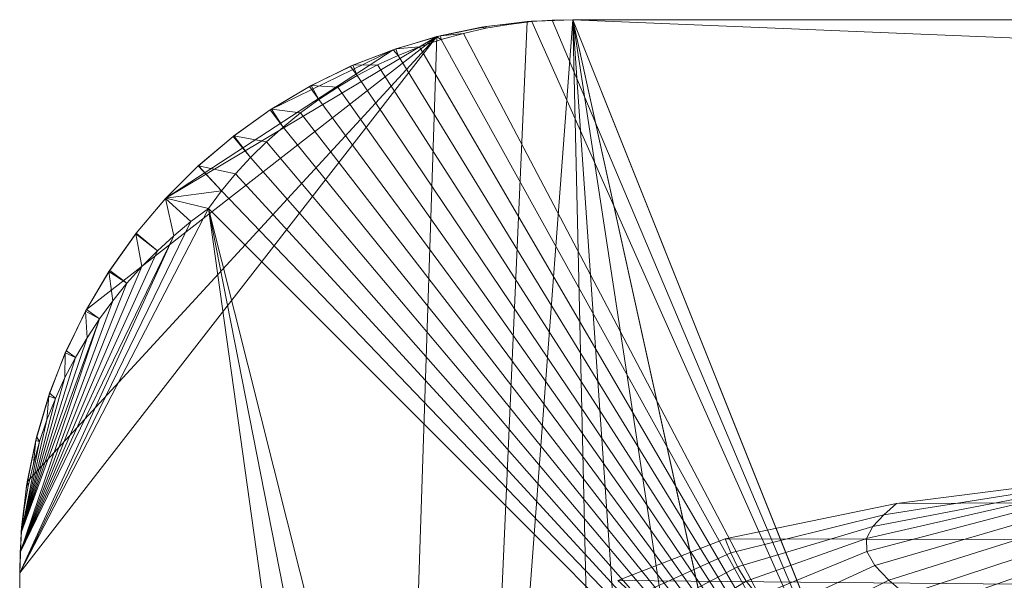
# Model space of a CAD drawing. Units: millimetres. Extents: x 6491 to 15209, y -4735 to 7604.
# Drawn here: x 12889 to 12942, y -2427 to -2396 of the extents above; entities that cross this region are included whole.
import ezdxf

# ---------------------------------------------------------------- set-up
doc = ezdxf.new("R2010")
doc.units = ezdxf.units.MM
doc.header["$LTSCALE"] = 25.4
doc.layers.add('_Plankopf DEUTSCH', color=7, linetype='Continuous', lineweight=9)

# ---------------------------------------------------------------- blocks, each defined once
blk = doc.blocks.new('Intell. Objekt')
at = {"layer": '_Plankopf DEUTSCH', "color": 7}
for points in [[(-19910.733, 9546.065, 426.276), (-19909.839, 9546.801, 405.99), (-19917.435, 9543.314, 417.905), (-19918.365, 9542.712, 437.987), (-19910.733, 9546.065, 426.276)], [(-19911.552, 9545.281, 447.627), (-19910.733, 9546.065, 426.276), (-19918.365, 9542.712, 437.987), (-19919.289, 9542.066, 458.809), (-19911.552, 9545.281, 447.627)], [(-19912.067, 9544.457, 469.395), (-19911.552, 9545.281, 447.627), (-19919.289, 9542.066, 458.809), (-19920.048, 9541.382, 479.947), (-19912.067, 9544.457, 469.395)], [(-19912.05, 9543.6, 490.935), (-19912.067, 9544.457, 469.395), (-19920.048, 9541.382, 479.947), (-19920.487, 9540.669, 500.975), (-19912.05, 9543.6, 490.935)], [(-19911.345, 9542.72, 511.708), (-19912.05, 9543.6, 490.935), (-19920.487, 9540.669, 500.975), (-19920.497, 9539.934, 521.558), (-19911.345, 9542.72, 511.708)], [(-19919.289, 9542.066, 458.809), (-19918.365, 9542.712, 437.987), (-19923.582, 9539.087, 450.733), (-19924.588, 9538.592, 470.917), (-19919.289, 9542.066, 458.809)], [(-19910.086, 9541.829, 531.619), (-19911.345, 9542.72, 511.708), (-19920.497, 9539.934, 521.558), (-19920.153, 9539.183, 541.716), (-19910.086, 9541.829, 531.619)], [(-19920.048, 9541.382, 479.947), (-19919.289, 9542.066, 458.809), (-19924.588, 9538.592, 470.917), (-19925.554, 9538.063, 491.23), (-19920.048, 9541.382, 479.947)], [(-19908.475, 9540.937, 550.752), (-19910.086, 9541.829, 531.619), (-19920.153, 9539.183, 541.716), (-19919.573, 9538.423, 561.563), (-19908.475, 9540.937, 550.752)], [(-19920.487, 9540.669, 500.975), (-19920.048, 9541.382, 479.947), (-19925.554, 9538.063, 491.23), (-19926.39, 9537.505, 511.454), (-19920.487, 9540.669, 500.975)], [(-19906.69, 9540.047, 569.462), (-19908.475, 9540.937, 550.752), (-19919.573, 9538.423, 561.563), (-19918.878, 9537.658, 581.252), (-19906.69, 9540.047, 569.462)], [(-19920.497, 9539.934, 521.558), (-19920.487, 9540.669, 500.975), (-19926.39, 9537.505, 511.454), (-19927.029, 9536.927, 531.421), (-19920.497, 9539.934, 521.558)], [(-19918.878, 9537.658, 581.252), (-19890.918, 9537.827, 581.092), (-19882.059, 9540.377, 570.237), (-19906.69, 9540.047, 569.462), (-19918.878, 9537.658, 581.252)], [(-19920.153, 9539.183, 541.716), (-19920.497, 9539.934, 521.558), (-19927.029, 9536.927, 531.421), (-19927.502, 9536.332, 551.158), (-19920.153, 9539.183, 541.716)], [(-19919.573, 9538.423, 561.563), (-19920.153, 9539.183, 541.716), (-19927.502, 9536.332, 551.158), (-19927.866, 9535.727, 570.742), (-19919.573, 9538.423, 561.563)], [(-19918.878, 9537.658, 581.252), (-19919.573, 9538.423, 561.563), (-19927.866, 9535.727, 570.742), (-19928.174, 9535.116, 590.249), (-19918.878, 9537.658, 581.252)], [(-19928.174, 9535.116, 590.249), (-19897.896, 9535.117, 589.182), (-19890.918, 9537.827, 581.092), (-19918.878, 9537.658, 581.252), (-19928.174, 9535.116, 590.249)], [(-19927.502, 9536.332, 551.158), (-19927.029, 9536.927, 531.421), (-19931.111, 9533.753, 540.7), (-19932.097, 9533.328, 559.216), (-19927.502, 9536.332, 551.158)], [(-19927.866, 9535.727, 570.742), (-19927.502, 9536.332, 551.158), (-19932.097, 9533.328, 559.216), (-19933.054, 9532.894, 577.588), (-19927.866, 9535.727, 570.742)], [(-19928.174, 9535.116, 590.249), (-19927.866, 9535.727, 570.742), (-19933.054, 9532.894, 577.588), (-19933.997, 9532.455, 595.886), (-19928.174, 9535.116, 590.249)], [(-19933.997, 9532.455, 595.886), (-19902.299, 9532.285, 594.221), (-19897.896, 9535.117, 589.182), (-19928.174, 9535.116, 590.249), (-19933.997, 9532.455, 595.886)]]:
    blk.add_polyline3d(points, dxfattribs=at)

msp = doc.modelspace()

# ---------------------------------------------------------------- linework, layer by layer
at = {"layer": '_Plankopf DEUTSCH', "color": 7}
for points in [[(12912.629, -2476.353, 1608.818), (12918.635, -2396.194, 1608.818), (12916.157, -2396.296, 1608.818)], [(12918.635, -2396.194, 1608.818), (12912.629, -2476.353, 1608.818), (12916.598, -2476.832, 1608.818)], [(12916.409, -2396.276, 1595.818), (12916.157, -2396.296, 1608.818), (12918.635, -2396.194, 1608.818)], [(12916.409, -2396.276, 1595.818), (12918.635, -2396.194, 1595.818), (12917.522, -2396.219, 1595.81)], [(12918.635, -2396.194, 1608.818), (12918.635, -2396.194, 1595.818), (12916.409, -2396.276, 1595.818)], [(12917.522, -2396.219, 1595.81), (12916.411, -2396.297, 1595.789), (12916.409, -2396.276, 1595.818)], [(12916.411, -2396.297, 1595.789), (12917.522, -2396.219, 1595.81), (12938.635, -2446.194, 1581.818)], [(12916.598, -2476.832, 1608.818), (12920.516, -2477.626, 1608.818), (12918.635, -2396.194, 1608.818)], [(12917.522, -2396.219, 1595.81), (12918.635, -2396.194, 1595.818), (12938.635, -2446.194, 1581.818)], [(12918.635, -2396.194, 1595.818), (12918.635, -2396.194, 1608.818), (15178.635, -2396.194, 1608.818), (15178.635, -2396.194, 1595.818), (12918.635, -2396.194, 1595.818)], [(15158.635, -2446.194, 1581.818), (12938.635, -2446.194, 1581.818), (12918.635, -2396.194, 1595.818), (15178.635, -2396.194, 1595.818)], [(15155.674, -2488.596, 1608.818), (12918.635, -2396.194, 1608.818), (12938.486, -2486.083, 1608.818), (12941.596, -2488.596, 1608.818)], [(12918.635, -2396.194, 1608.818), (12931.717, -2481.84, 1608.818), (12935.187, -2483.826, 1608.818)], [(12918.635, -2396.194, 1608.818), (12924.358, -2478.73, 1608.818), (12928.1, -2480.138, 1608.818)], [(12928.1, -2480.138, 1608.818), (12931.717, -2481.84, 1608.818), (12918.635, -2396.194, 1608.818)], [(15155.674, -2488.596, 1608.818), (15158.783, -2486.083, 1608.818), (15178.635, -2396.194, 1608.818), (12918.635, -2396.194, 1608.818)], [(12920.516, -2477.626, 1608.818), (12924.358, -2478.73, 1608.818), (12918.635, -2396.194, 1608.818)], [(12935.187, -2483.826, 1608.818), (12938.486, -2486.083, 1608.818), (12918.635, -2396.194, 1608.818)], [(12913.697, -2396.603, 1608.818), (12911.27, -2397.112, 1608.818), (12908.635, -2476.194, 1608.818), (12912.629, -2476.353, 1608.818)], [(12911.458, -2397.065, 1595.818), (12911.27, -2397.112, 1608.818), (12913.697, -2396.603, 1608.818)], [(12913.697, -2396.603, 1608.818), (12913.698, -2396.611, 1595.818), (12911.458, -2397.065, 1595.818)], [(12912.713, -2396.935, 1595.61), (12911.458, -2397.065, 1595.818), (12913.698, -2396.611, 1595.818)], [(12912.629, -2476.353, 1608.818), (12916.157, -2396.296, 1608.818), (12913.697, -2396.603, 1608.818)], [(12913.698, -2396.611, 1595.818), (12913.932, -2396.659, 1595.687), (12912.713, -2396.935, 1595.61)], [(12938.635, -2446.194, 1581.818), (12912.713, -2396.935, 1595.61), (12913.932, -2396.659, 1595.687)], [(12913.917, -2396.567, 1595.818), (12913.697, -2396.603, 1608.818), (12916.157, -2396.296, 1608.818)], [(12913.917, -2396.567, 1595.818), (12913.698, -2396.611, 1595.818), (12913.697, -2396.603, 1608.818)], [(12913.698, -2396.611, 1595.818), (12913.917, -2396.567, 1595.818), (12913.932, -2396.659, 1595.687)], [(12916.157, -2396.296, 1608.818), (12916.158, -2396.306, 1595.818), (12913.917, -2396.567, 1595.818)], [(12913.917, -2396.567, 1595.818), (12916.158, -2396.306, 1595.818), (12915.167, -2396.445, 1595.747)], [(12915.167, -2396.445, 1595.747), (12913.932, -2396.659, 1595.687), (12913.917, -2396.567, 1595.818)], [(12913.932, -2396.659, 1595.687), (12915.167, -2396.445, 1595.747), (12916.411, -2396.297, 1595.789), (12938.635, -2446.194, 1581.818)], [(12916.411, -2396.297, 1595.789), (12915.167, -2396.445, 1595.747), (12916.158, -2396.306, 1595.818)], [(12916.409, -2396.276, 1595.818), (12916.158, -2396.306, 1595.818), (12916.157, -2396.296, 1608.818)], [(12916.158, -2396.306, 1595.818), (12916.409, -2396.276, 1595.818), (12916.411, -2396.297, 1595.789)], [(12889.044, -2421.256, 1608.818), (12888.737, -2423.716, 1608.818), (12888.635, -2426.194, 1608.818), (12911.27, -2397.112, 1608.818)], [(12888.635, -2426.194, 1608.818), (12888.635, -2476.194, 1608.818), (12908.635, -2476.194, 1608.818), (12911.27, -2397.112, 1608.818)], [(12890.26, -2416.453, 1608.818), (12889.553, -2418.829, 1608.818), (12889.044, -2421.256, 1608.818), (12911.27, -2397.112, 1608.818)], [(12911.27, -2397.112, 1608.818), (12892.25, -2411.915, 1608.818), (12891.161, -2414.143, 1608.818), (12890.26, -2416.453, 1608.818)], [(12893.52, -2409.785, 1608.818), (12892.25, -2411.915, 1608.818), (12911.27, -2397.112, 1608.818)], [(12911.27, -2397.112, 1608.818), (12896.563, -2405.875, 1608.818), (12894.96, -2407.767, 1608.818), (12893.52, -2409.785, 1608.818)], [(12896.563, -2405.875, 1608.818), (12911.27, -2397.112, 1608.818), (12908.894, -2397.819, 1608.818)], [(12909.049, -2397.766, 1595.818), (12908.894, -2397.819, 1608.818), (12911.27, -2397.112, 1608.818)], [(12911.27, -2397.112, 1608.818), (12911.272, -2397.119, 1595.818), (12909.049, -2397.766, 1595.818)], [(12910.33, -2397.674, 1595.403), (12909.049, -2397.766, 1595.818), (12911.272, -2397.119, 1595.818)], [(12911.272, -2397.119, 1595.818), (12911.509, -2397.275, 1595.515), (12910.33, -2397.674, 1595.403)], [(12938.635, -2446.194, 1581.818), (12910.33, -2397.674, 1595.403), (12911.509, -2397.275, 1595.515)], [(12911.458, -2397.065, 1595.818), (12911.272, -2397.119, 1595.818), (12911.27, -2397.112, 1608.818)], [(12911.272, -2397.119, 1595.818), (12911.458, -2397.065, 1595.818), (12911.509, -2397.275, 1595.515)], [(12912.713, -2396.935, 1595.61), (12911.509, -2397.275, 1595.515), (12911.458, -2397.065, 1595.818)], [(12938.635, -2446.194, 1581.818), (12911.509, -2397.275, 1595.515), (12912.713, -2396.935, 1595.61)], [(12900.208, -2402.519, 1608.818), (12898.316, -2404.122, 1608.818), (12896.563, -2405.875, 1608.818), (12908.894, -2397.819, 1608.818)], [(12908.894, -2397.819, 1608.818), (12902.226, -2401.079, 1608.818), (12900.208, -2402.519, 1608.818)], [(12908.894, -2397.819, 1608.818), (12906.584, -2398.72, 1608.818), (12904.356, -2399.809, 1608.818), (12902.226, -2401.079, 1608.818)], [(12906.706, -2398.667, 1595.818), (12906.584, -2398.72, 1608.818), (12908.894, -2397.819, 1608.818)], [(12908.894, -2397.819, 1608.818), (12908.896, -2397.825, 1595.818), (12906.706, -2398.667, 1595.818)], [(12908.046, -2398.65, 1595.13), (12906.706, -2398.667, 1595.818), (12908.896, -2397.825, 1595.818)], [(12908.896, -2397.825, 1595.818), (12909.173, -2398.134, 1595.274), (12908.046, -2398.65, 1595.13)], [(12909.049, -2397.766, 1595.818), (12908.896, -2397.825, 1595.818), (12908.894, -2397.819, 1608.818)], [(12908.896, -2397.825, 1595.818), (12909.049, -2397.766, 1595.818), (12909.173, -2398.134, 1595.274)], [(12910.33, -2397.674, 1595.403), (12909.173, -2398.134, 1595.274), (12909.049, -2397.766, 1595.818)], [(12938.635, -2446.194, 1581.818), (12909.173, -2398.134, 1595.274), (12910.33, -2397.674, 1595.403)], [(12938.635, -2446.194, 1581.818), (12908.046, -2398.65, 1595.13), (12909.173, -2398.134, 1595.274)], [(12904.448, -2399.76, 1595.818), (12904.356, -2399.809, 1608.818), (12906.584, -2398.72, 1608.818)], [(12906.584, -2398.72, 1608.818), (12906.586, -2398.725, 1595.818), (12904.448, -2399.76, 1595.818)], [(12905.886, -2399.846, 1594.795), (12904.448, -2399.76, 1595.818), (12906.586, -2398.725, 1595.818)], [(12906.586, -2398.725, 1595.818), (12906.947, -2399.223, 1594.969), (12905.886, -2399.846, 1594.795)], [(12906.706, -2398.667, 1595.818), (12906.586, -2398.725, 1595.818), (12906.584, -2398.72, 1608.818)], [(12906.586, -2398.725, 1595.818), (12906.706, -2398.667, 1595.818), (12906.947, -2399.223, 1594.969)], [(12908.046, -2398.65, 1595.13), (12906.947, -2399.223, 1594.969), (12906.706, -2398.667, 1595.818)], [(12938.635, -2446.194, 1581.818), (12906.947, -2399.223, 1594.969), (12908.046, -2398.65, 1595.13)], [(12938.635, -2446.194, 1581.818), (12905.886, -2399.846, 1594.795), (12906.947, -2399.223, 1594.969)], [(12902.288, -2401.038, 1595.818), (12902.226, -2401.079, 1608.818), (12904.356, -2399.809, 1608.818)], [(12904.356, -2399.809, 1608.818), (12904.358, -2399.813, 1595.818), (12902.288, -2401.038, 1595.818)], [(12903.872, -2401.244, 1594.404), (12902.288, -2401.038, 1595.818), (12904.358, -2399.813, 1595.818)], [(12904.358, -2399.813, 1595.818), (12904.857, -2400.523, 1594.605), (12903.872, -2401.244, 1594.404)], [(12904.448, -2399.76, 1595.818), (12904.358, -2399.813, 1595.818), (12904.356, -2399.809, 1608.818)], [(12904.358, -2399.813, 1595.818), (12904.448, -2399.76, 1595.818), (12904.857, -2400.523, 1594.605)], [(12905.886, -2399.846, 1594.795), (12904.857, -2400.523, 1594.605), (12904.448, -2399.76, 1595.818)], [(12938.635, -2446.194, 1581.818), (12904.857, -2400.523, 1594.605), (12905.886, -2399.846, 1594.795)], [(12938.635, -2446.194, 1581.818), (12903.872, -2401.244, 1594.404), (12904.857, -2400.523, 1594.605)], [(12902.288, -2401.038, 1595.818), (12902.228, -2401.081, 1595.818), (12902.226, -2401.079, 1608.818)], [(12902.228, -2401.081, 1595.818), (12902.288, -2401.038, 1595.818), (12902.923, -2402.014, 1594.188)], [(12903.872, -2401.244, 1594.404), (12902.923, -2402.014, 1594.188), (12902.288, -2401.038, 1595.818)], [(12900.243, -2402.492, 1595.818), (12900.208, -2402.519, 1608.818), (12902.226, -2401.079, 1608.818)], [(12902.226, -2401.079, 1608.818), (12902.228, -2401.081, 1595.818), (12900.243, -2402.492, 1595.818)], [(12902.022, -2402.822, 1593.962), (12900.243, -2402.492, 1595.818), (12902.228, -2401.081, 1595.818)], [(12902.228, -2401.081, 1595.818), (12902.923, -2402.014, 1594.188), (12902.022, -2402.822, 1593.962)], [(12938.635, -2446.194, 1581.818), (12902.923, -2402.014, 1594.188), (12903.872, -2401.244, 1594.404)], [(12938.635, -2446.194, 1581.818), (12902.022, -2402.822, 1593.962), (12902.923, -2402.014, 1594.188)], [(12898.327, -2404.112, 1595.818), (12898.316, -2404.122, 1608.818), (12900.208, -2402.519, 1608.818)], [(12900.208, -2402.519, 1608.818), (12900.209, -2402.521, 1595.818), (12898.327, -2404.112, 1595.818)], [(12898.327, -2404.112, 1595.818), (12900.209, -2402.521, 1595.818), (12901.161, -2403.674, 1593.723)], [(12900.243, -2402.492, 1595.818), (12900.209, -2402.521, 1595.818), (12900.208, -2402.519, 1608.818)], [(12900.209, -2402.521, 1595.818), (12900.243, -2402.492, 1595.818), (12901.161, -2403.674, 1593.723)], [(12902.022, -2402.822, 1593.962), (12901.161, -2403.674, 1593.723), (12900.243, -2402.492, 1595.818)], [(12938.635, -2446.194, 1581.818), (12901.161, -2403.674, 1593.723), (12902.022, -2402.822, 1593.962)], [(12901.161, -2403.674, 1593.723), (12900.351, -2404.557, 1593.476), (12898.327, -2404.112, 1595.818)], [(12938.635, -2446.194, 1581.818), (12900.351, -2404.557, 1593.476), (12901.161, -2403.674, 1593.723)], [(12896.563, -2405.876, 1595.818), (12898.317, -2404.122, 1595.818), (12899.584, -2405.479, 1593.218)], [(12896.563, -2405.876, 1595.818), (12896.563, -2405.875, 1608.818), (12898.316, -2404.122, 1608.818), (12898.317, -2404.122, 1595.818), (12896.563, -2405.876, 1595.818)], [(12898.327, -2404.112, 1595.818), (12898.317, -2404.122, 1595.818), (12898.316, -2404.122, 1608.818)], [(12898.317, -2404.122, 1595.818), (12898.327, -2404.112, 1595.818), (12899.584, -2405.479, 1593.218)], [(12900.351, -2404.557, 1593.476), (12899.584, -2405.479, 1593.218), (12898.327, -2404.112, 1595.818)], [(12938.635, -2446.194, 1581.818), (12899.584, -2405.479, 1593.218), (12900.351, -2404.557, 1593.476)], [(12896.553, -2405.886, 1595.818), (12894.96, -2407.767, 1608.818), (12896.563, -2405.875, 1608.818)], [(12896.563, -2405.875, 1608.818), (12896.563, -2405.876, 1595.818), (12896.553, -2405.886, 1595.818)], [(12897.92, -2407.143, 1593.218), (12896.553, -2405.886, 1595.818), (12896.563, -2405.876, 1595.818)], [(12896.563, -2405.876, 1595.818), (12899.584, -2405.479, 1593.218), (12898.869, -2406.428, 1592.952)], [(12896.563, -2405.876, 1595.818), (12898.869, -2406.428, 1592.952), (12897.92, -2407.143, 1593.218)], [(12938.635, -2446.194, 1581.818), (12898.869, -2406.428, 1592.952), (12899.584, -2405.479, 1593.218)], [(12896.553, -2405.886, 1595.818), (12894.962, -2407.768, 1595.818), (12894.96, -2407.767, 1608.818)], [(12896.115, -2408.72, 1593.723), (12894.962, -2407.768, 1595.818), (12896.553, -2405.886, 1595.818)], [(12896.553, -2405.886, 1595.818), (12896.998, -2407.91, 1593.476), (12896.115, -2408.72, 1593.723)], [(12896.553, -2405.886, 1595.818), (12897.92, -2407.143, 1593.218), (12896.998, -2407.91, 1593.476)], [(12898.869, -2406.428, 1592.952), (12908.635, -2476.194, 1590.218), (12888.635, -2476.194, 1595.818), (12888.635, -2426.194, 1595.818)], [(12897.92, -2407.143, 1593.218), (12898.869, -2406.428, 1592.952), (12888.635, -2426.194, 1595.818)], [(12898.869, -2406.428, 1592.952), (12912.629, -2476.353, 1589.099), (12908.635, -2476.194, 1590.218)], [(12898.869, -2406.428, 1592.952), (12916.598, -2476.832, 1587.988), (12912.629, -2476.353, 1589.099)], [(12898.869, -2406.428, 1592.952), (12938.635, -2446.194, 1581.818), (12920.516, -2477.626, 1586.891), (12916.598, -2476.832, 1587.988)], [(12896.998, -2407.91, 1593.476), (12897.92, -2407.143, 1593.218), (12888.635, -2426.194, 1595.818)], [(12896.998, -2407.91, 1593.476), (12888.635, -2426.194, 1595.818), (12888.66, -2425.081, 1595.81)], [(12896.115, -2408.72, 1593.723), (12896.998, -2407.91, 1593.476), (12888.66, -2425.081, 1595.81)], [(12894.933, -2407.802, 1595.818), (12893.52, -2409.785, 1608.818), (12894.96, -2407.767, 1608.818)], [(12894.933, -2407.802, 1595.818), (12893.522, -2409.787, 1595.818), (12893.52, -2409.785, 1608.818)], [(12893.522, -2409.787, 1595.818), (12894.933, -2407.802, 1595.818), (12895.263, -2409.581, 1593.962)], [(12894.96, -2407.767, 1608.818), (12894.962, -2407.768, 1595.818), (12894.933, -2407.802, 1595.818)], [(12896.115, -2408.72, 1593.723), (12894.933, -2407.802, 1595.818), (12894.962, -2407.768, 1595.818)], [(12894.933, -2407.802, 1595.818), (12896.115, -2408.72, 1593.723), (12895.263, -2409.581, 1593.962)], [(12895.263, -2409.581, 1593.962), (12896.115, -2408.72, 1593.723), (12888.66, -2425.081, 1595.81)], [(12894.455, -2410.482, 1594.188), (12895.263, -2409.581, 1593.962), (12888.66, -2425.081, 1595.81)], [(12895.263, -2409.581, 1593.962), (12894.455, -2410.482, 1594.188), (12893.522, -2409.787, 1595.818)], [(12892.25, -2411.915, 1608.818), (12893.52, -2409.785, 1608.818), (12893.479, -2409.847, 1595.818)], [(12893.479, -2409.847, 1595.818), (12892.254, -2411.917, 1595.818), (12892.25, -2411.915, 1608.818)], [(12892.254, -2411.917, 1595.818), (12893.479, -2409.847, 1595.818), (12893.685, -2411.431, 1594.404)], [(12893.52, -2409.785, 1608.818), (12893.522, -2409.787, 1595.818), (12893.479, -2409.847, 1595.818)], [(12894.455, -2410.482, 1594.188), (12893.479, -2409.847, 1595.818), (12893.522, -2409.787, 1595.818)], [(12893.479, -2409.847, 1595.818), (12894.455, -2410.482, 1594.188), (12893.685, -2411.431, 1594.404)], [(12893.685, -2411.431, 1594.404), (12894.455, -2410.482, 1594.188), (12888.66, -2425.081, 1595.81)], [(12892.964, -2412.416, 1594.605), (12893.685, -2411.431, 1594.404), (12888.66, -2425.081, 1595.81)], [(12893.685, -2411.431, 1594.404), (12892.964, -2412.416, 1594.605), (12892.254, -2411.917, 1595.818)], [(12891.161, -2414.143, 1608.818), (12892.25, -2411.915, 1608.818), (12892.201, -2412.007, 1595.818)], [(12892.201, -2412.007, 1595.818), (12891.166, -2414.145, 1595.818), (12891.161, -2414.143, 1608.818)], [(12891.166, -2414.145, 1595.818), (12892.201, -2412.007, 1595.818), (12892.287, -2413.445, 1594.795)], [(12892.25, -2411.915, 1608.818), (12892.254, -2411.917, 1595.818), (12892.201, -2412.007, 1595.818)], [(12892.964, -2412.416, 1594.605), (12892.201, -2412.007, 1595.818), (12892.254, -2411.917, 1595.818)], [(12892.201, -2412.007, 1595.818), (12892.964, -2412.416, 1594.605), (12892.287, -2413.445, 1594.795)], [(12892.964, -2412.416, 1594.605), (12888.66, -2425.081, 1595.81), (12888.738, -2423.97, 1595.789)], [(12892.287, -2413.445, 1594.795), (12892.964, -2412.416, 1594.605), (12888.738, -2423.97, 1595.789)], [(12891.664, -2414.506, 1594.969), (12892.287, -2413.445, 1594.795), (12888.738, -2423.97, 1595.789)], [(12892.287, -2413.445, 1594.795), (12891.664, -2414.506, 1594.969), (12891.166, -2414.145, 1595.818)], [(12890.26, -2416.453, 1608.818), (12891.161, -2414.143, 1608.818), (12891.108, -2414.265, 1595.818)], [(12891.108, -2414.265, 1595.818), (12890.266, -2416.455, 1595.818), (12890.26, -2416.453, 1608.818)], [(12890.266, -2416.455, 1595.818), (12891.108, -2414.265, 1595.818), (12891.091, -2415.606, 1595.13)], [(12891.108, -2414.265, 1595.818), (12891.664, -2414.506, 1594.969), (12891.091, -2415.606, 1595.13)], [(12891.161, -2414.143, 1608.818), (12891.166, -2414.145, 1595.818), (12891.108, -2414.265, 1595.818)], [(12891.664, -2414.506, 1594.969), (12891.108, -2414.265, 1595.818), (12891.166, -2414.145, 1595.818)], [(12891.091, -2415.606, 1595.13), (12891.664, -2414.506, 1594.969), (12888.738, -2423.97, 1595.789)], [(12890.575, -2416.732, 1595.274), (12891.091, -2415.606, 1595.13), (12888.738, -2423.97, 1595.789)], [(12891.091, -2415.606, 1595.13), (12890.575, -2416.732, 1595.274), (12890.266, -2416.455, 1595.818)], [(12889.553, -2418.829, 1608.818), (12890.26, -2416.453, 1608.818), (12890.207, -2416.608, 1595.818)], [(12890.26, -2416.453, 1608.818), (12890.266, -2416.455, 1595.818), (12890.207, -2416.608, 1595.818)], [(12890.575, -2416.732, 1595.274), (12890.207, -2416.608, 1595.818), (12890.266, -2416.455, 1595.818)], [(12890.115, -2417.889, 1595.403), (12890.575, -2416.732, 1595.274), (12888.738, -2423.97, 1595.789)], [(12890.207, -2416.608, 1595.818), (12889.56, -2418.831, 1595.818), (12889.553, -2418.829, 1608.818)], [(12889.56, -2418.831, 1595.818), (12890.207, -2416.608, 1595.818), (12890.115, -2417.889, 1595.403)], [(12890.207, -2416.608, 1595.818), (12890.575, -2416.732, 1595.274), (12890.115, -2417.889, 1595.403)], [(12889.716, -2419.068, 1595.515), (12890.115, -2417.889, 1595.403), (12888.738, -2423.97, 1595.789)], [(12890.115, -2417.889, 1595.403), (12889.716, -2419.068, 1595.515), (12889.56, -2418.831, 1595.818)], [(12889.376, -2420.272, 1595.61), (12889.716, -2419.068, 1595.515), (12888.738, -2423.97, 1595.789)], [(12889.044, -2421.256, 1608.818), (12889.553, -2418.829, 1608.818), (12889.506, -2419.017, 1595.818)], [(12889.506, -2419.017, 1595.818), (12889.052, -2421.257, 1595.818), (12889.044, -2421.256, 1608.818)], [(12889.052, -2421.257, 1595.818), (12889.506, -2419.017, 1595.818), (12889.376, -2420.272, 1595.61)], [(12889.506, -2419.017, 1595.818), (12889.716, -2419.068, 1595.515), (12889.376, -2420.272, 1595.61)], [(12889.553, -2418.829, 1608.818), (12889.56, -2418.831, 1595.818), (12889.506, -2419.017, 1595.818)], [(12889.716, -2419.068, 1595.515), (12889.506, -2419.017, 1595.818), (12889.56, -2418.831, 1595.818)], [(12888.738, -2423.97, 1595.789), (12888.886, -2422.726, 1595.747), (12889.1, -2421.491, 1595.687), (12889.376, -2420.272, 1595.61)], [(12889.376, -2420.272, 1595.61), (12889.1, -2421.491, 1595.687), (12889.052, -2421.257, 1595.818)], [(12888.737, -2423.716, 1608.818), (12889.044, -2421.256, 1608.818), (12889.008, -2421.476, 1595.818)], [(12889.044, -2421.256, 1608.818), (12889.052, -2421.257, 1595.818), (12889.008, -2421.476, 1595.818)], [(12889.1, -2421.491, 1595.687), (12889.008, -2421.476, 1595.818), (12889.052, -2421.257, 1595.818)], [(12889.008, -2421.476, 1595.818), (12888.746, -2423.717, 1595.818), (12888.737, -2423.716, 1608.818)], [(12888.886, -2422.726, 1595.747), (12888.746, -2423.717, 1595.818), (12889.008, -2421.476, 1595.818)], [(12889.008, -2421.476, 1595.818), (12889.1, -2421.491, 1595.687), (12888.886, -2422.726, 1595.747)], [(12888.886, -2422.726, 1595.747), (12888.717, -2423.968, 1595.818), (12888.746, -2423.717, 1595.818)], [(12888.886, -2422.726, 1595.747), (12888.738, -2423.97, 1595.789), (12888.717, -2423.968, 1595.818)], [(12888.635, -2426.194, 1608.818), (12888.737, -2423.716, 1608.818), (12888.717, -2423.968, 1595.818)], [(12888.66, -2425.081, 1595.81), (12888.635, -2426.194, 1595.818), (12888.717, -2423.968, 1595.818)], [(12888.717, -2423.968, 1595.818), (12888.635, -2426.194, 1595.818), (12888.635, -2426.194, 1608.818)], [(12888.717, -2423.968, 1595.818), (12888.738, -2423.97, 1595.789), (12888.66, -2425.081, 1595.81)], [(12888.737, -2423.716, 1608.818), (12888.746, -2423.717, 1595.818), (12888.717, -2423.968, 1595.818)], [(12888.635, -2426.194, 1595.818), (12888.635, -2476.194, 1595.818), (12888.635, -2476.194, 1608.818), (12888.635, -2426.194, 1608.818), (12888.635, -2426.194, 1595.818)]]:
    msp.add_polyline3d(points, dxfattribs=at)

# ---------------------------------------------------------------- block references
at = {"layer": '_Plankopf DEUTSCH', "color": 7, "extrusion": (0, 0.069756, 0.997564), "rotation": 180}
msp.add_blockref('Intell. Objekt', (-32855.08, 12106.829, 1432.54), dxfattribs=at)

doc.saveas('drawing.dxf')
